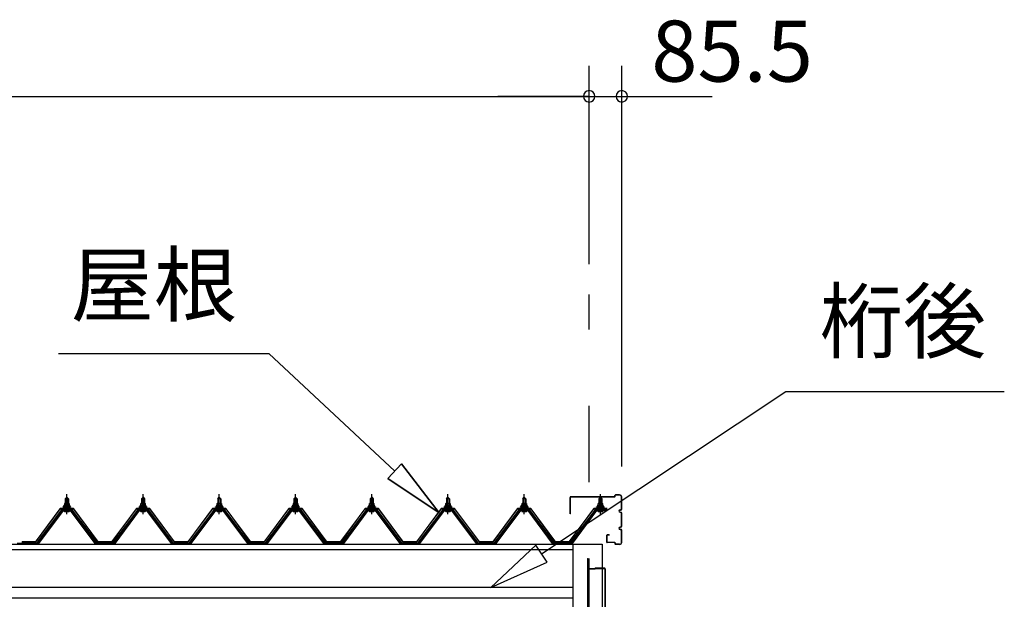
# Model space of a CAD drawing. Extents: x 868 to 32764, y 310 to 22484.
# Drawn here: x 20978 to 23561, y 8278 to 9798 of the extents above; entities that cross this region are included whole.
import ezdxf
from ezdxf.enums import TextEntityAlignment as Align

# ---------------------------------------------------------------- set-up
doc = ezdxf.new("R2010")
doc.units = 0
doc.header["$LTSCALE"] = 80
doc.linetypes.add('CENTER1', pattern=[10, 6.25, -1.25, 1.25, -1.25])
doc.linetypes.add('CENTER2', pattern=[20, 12.5, -2.5, 2.5, -2.5])
doc.layers.get('0').update_dxf_attribs({"linetype": 'CONTINUOUS'})
doc.layers.add('3-2', color=7, linetype='CONTINUOUS')
doc.layers.add('SUNPOU', color=4, linetype='CONTINUOUS')
doc.styles.get("Standard").update_dxf_attribs({"font": 'txt', "bigfont": 'BIGFONT'})

msp = doc.modelspace()

# ---------------------------------------------------------------- linework, layer by layer
at = {"color": 0, "linetype": 'BYBLOCK'}
for centre, start, end in [((22472.1, 9596.7), 0, 180), ((22472.1, 9596.7), 0, 180), ((22557.6, 9596.7), 0, 180), ((22472.1, 9596.7), 180, 0), ((22472.1, 9596.7), 180, 0), ((22557.6, 9596.7), 180, 0)]:
    msp.add_arc(centre, 15, start, end, dxfattribs=at)
at = {"layer": '3-2', "color": 6, "linetype": 'CENTER2'}
msp.add_line((22472.1, 4184.9), (22472.1, 9077), dxfattribs=at)
at = {"layer": '3-2', "color": 6, "linetype": 'CONTINUOUS'}
for p, q in [((21079.3, 8922), (21631.5, 8922)), ((21961.8, 8613.6), (21631.5, 8922)), ((22347, 8397.1), (22987.9, 8823)), ((22987.9, 8823), (23561.3, 8823)), ((21943.6, 8594.1), (21980, 8633.1)), ((21980, 8633.1), (21943.6, 8594.1)), ((22078.7, 8504.4), (21980, 8633.1)), ((21980, 8633.1), (22078.7, 8504.4)), ((21980, 8633.1), (22078.7, 8504.4)), ((21943.6, 8594.1), (22078.7, 8504.4)), ((22078.7, 8504.4), (21943.6, 8594.1)), ((21943.6, 8594.1), (22078.7, 8504.4)), ((21098.6, 8541.5), (21098.3, 8542.2)), ((21098.6, 8541.5), (21098.6, 8529.5)), ((21104.6, 8541.5), (21105, 8542.2)), ((21104.6, 8541.5), (21104.6, 8529.5)), ((21298.6, 8541.5), (21298.3, 8542.2)), ((21298.6, 8541.5), (21298.6, 8529.5)), ((21304.6, 8541.5), (21305, 8542.2)), ((21304.6, 8541.5), (21304.6, 8529.5)), ((21498.6, 8541.5), (21498.3, 8542.2)), ((21498.6, 8541.5), (21498.6, 8529.5)), ((21504.6, 8541.5), (21505, 8542.2)), ((21504.6, 8541.5), (21504.6, 8529.5)), ((21698.6, 8541.5), (21698.3, 8542.2)), ((21698.6, 8541.5), (21698.6, 8529.5)), ((21704.6, 8541.5), (21705, 8542.2)), ((21704.6, 8541.5), (21704.6, 8529.5)), ((21898.6, 8541.5), (21898.3, 8542.2)), ((21898.6, 8541.5), (21898.6, 8529.5)), ((21904.6, 8541.5), (21905, 8542.2)), ((21904.6, 8541.5), (21904.6, 8529.5)), ((22098.6, 8541.5), (22098.3, 8542.2)), ((22098.6, 8541.5), (22098.6, 8529.5)), ((22104.6, 8541.5), (22105, 8542.2)), ((22104.6, 8541.5), (22104.6, 8529.5)), ((22298.6, 8541.5), (22298.3, 8542.2)), ((22298.6, 8541.5), (22298.6, 8529.5)), ((22304.6, 8541.5), (22305, 8542.2)), ((22304.6, 8541.5), (22304.6, 8529.5)), ((22498.6, 8541.5), (22498.3, 8542.2)), ((22498.6, 8541.5), (22498.6, 8529.5)), ((22504.6, 8541.5), (22505, 8542.2)), ((22504.6, 8541.5), (22504.6, 8529.5)), ((21098.6, 8515), (21098.6, 8512.6)), ((21104.6, 8515), (21104.6, 8512.6)), ((21298.6, 8515), (21298.6, 8512.6)), ((21304.6, 8515), (21304.6, 8512.6)), ((21498.6, 8515), (21498.6, 8512.6)), ((21504.6, 8515), (21504.6, 8512.6)), ((21698.6, 8515), (21698.6, 8512.6)), ((21704.6, 8515), (21704.6, 8512.6)), ((21898.6, 8515), (21898.6, 8512.6)), ((21904.6, 8515), (21904.6, 8512.6)), ((22098.6, 8515), (22098.6, 8512.6)), ((22104.6, 8515), (22104.6, 8512.6)), ((22298.6, 8515), (22298.6, 8512.6)), ((22304.6, 8515), (22304.6, 8512.6)), ((22498.6, 8515), (22498.6, 8512.6)), ((22504.6, 8515), (22504.6, 8512.6)), ((22332.2, 8419.3), (22213.7, 8308.5)), ((22361.8, 8374.9), (22332.2, 8419.3)), ((22213.7, 8308.5), (22361.8, 8374.9))]:
    msp.add_line(p, q, dxfattribs=at)
at = {"layer": '3-2', "color": 6, "linetype": 'CENTER1'}
for p, q in [((21101.6, 8500.5), (21101.6, 8553)), ((21301.6, 8500.5), (21301.6, 8553)), ((21501.6, 8500.5), (21501.6, 8553)), ((21701.6, 8500.5), (21701.6, 8553)), ((21901.6, 8500.5), (21901.6, 8553)), ((22101.6, 8500.5), (22101.6, 8553)), ((22301.6, 8500.5), (22301.6, 8553)), ((22501.6, 8500.5), (22501.6, 8553))]:
    msp.add_line(p, q, dxfattribs=at)
at = {"layer": '3-2', "color": 3, "linetype": 'CONTINUOUS'}
for p, q in [((22552, 8551.4), (22541.2, 8551.4)), ((21095.9, 8524.5), (21095.9, 8529.1)), ((21097.3, 8529.5), (21105.9, 8529.5)), ((21097.6, 8541.5), (21101.6, 8545.5)), ((21105.6, 8541.5), (21097.6, 8541.5)), ((21097.6, 8541.5), (21097.6, 8529.5)), ((21098.8, 8529.1), (21098.8, 8524.5)), ((21101.6, 8545.5), (21105.6, 8541.5)), ((21104.5, 8529.1), (21104.5, 8524.5)), ((21105.6, 8541.5), (21105.6, 8529.5)), ((21107.4, 8529.1), (21107.4, 8524.5)), ((21295.9, 8524.5), (21295.9, 8529.1)), ((21297.3, 8529.5), (21305.9, 8529.5)), ((21297.6, 8541.5), (21301.6, 8545.5)), ((21305.6, 8541.5), (21297.6, 8541.5)), ((21297.6, 8541.5), (21297.6, 8529.5)), ((21298.8, 8529.1), (21298.8, 8524.5)), ((21301.6, 8545.5), (21305.6, 8541.5)), ((21304.5, 8529.1), (21304.5, 8524.5)), ((21305.6, 8541.5), (21305.6, 8529.5)), ((21307.4, 8529.1), (21307.4, 8524.5)), ((21495.9, 8524.5), (21495.9, 8529.1)), ((21497.3, 8529.5), (21505.9, 8529.5)), ((21497.6, 8541.5), (21501.6, 8545.5)), ((21505.6, 8541.5), (21497.6, 8541.5)), ((21497.6, 8541.5), (21497.6, 8529.5)), ((21498.8, 8529.1), (21498.8, 8524.5)), ((21501.6, 8545.5), (21505.6, 8541.5)), ((21504.5, 8529.1), (21504.5, 8524.5)), ((21505.6, 8541.5), (21505.6, 8529.5)), ((21507.4, 8529.1), (21507.4, 8524.5)), ((21695.9, 8524.5), (21695.9, 8529.1)), ((21697.3, 8529.5), (21705.9, 8529.5)), ((21697.6, 8541.5), (21701.6, 8545.5)), ((21705.6, 8541.5), (21697.6, 8541.5)), ((21697.6, 8541.5), (21697.6, 8529.5)), ((21698.8, 8529.1), (21698.8, 8524.5)), ((21701.6, 8545.5), (21705.6, 8541.5)), ((21704.5, 8529.1), (21704.5, 8524.5)), ((21705.6, 8541.5), (21705.6, 8529.5)), ((21707.4, 8529.1), (21707.4, 8524.5)), ((21895.9, 8524.5), (21895.9, 8529.1)), ((21897.3, 8529.5), (21905.9, 8529.5)), ((21897.6, 8541.5), (21901.6, 8545.5)), ((21905.6, 8541.5), (21897.6, 8541.5)), ((21897.6, 8541.5), (21897.6, 8529.5)), ((21898.8, 8529.1), (21898.8, 8524.5)), ((21901.6, 8545.5), (21905.6, 8541.5)), ((21904.5, 8529.1), (21904.5, 8524.5)), ((21905.6, 8541.5), (21905.6, 8529.5)), ((21907.4, 8529.1), (21907.4, 8524.5)), ((22095.9, 8524.5), (22095.9, 8529.1)), ((22097.3, 8529.5), (22105.9, 8529.5)), ((22097.6, 8541.5), (22101.6, 8545.5)), ((22105.6, 8541.5), (22097.6, 8541.5)), ((22097.6, 8541.5), (22097.6, 8529.5)), ((22098.8, 8529.1), (22098.8, 8524.5)), ((22101.6, 8545.5), (22105.6, 8541.5)), ((22104.5, 8529.1), (22104.5, 8524.5)), ((22105.6, 8541.5), (22105.6, 8529.5)), ((22107.4, 8529.1), (22107.4, 8524.5)), ((22295.9, 8524.5), (22295.9, 8529.1)), ((22297.3, 8529.5), (22305.9, 8529.5)), ((22297.6, 8541.5), (22301.6, 8545.5)), ((22305.6, 8541.5), (22297.6, 8541.5)), ((22297.6, 8541.5), (22297.6, 8529.5)), ((22298.8, 8529.1), (22298.8, 8524.5)), ((22301.6, 8545.5), (22305.6, 8541.5)), ((22304.5, 8529.1), (22304.5, 8524.5)), ((22305.6, 8541.5), (22305.6, 8529.5)), ((22307.4, 8529.1), (22307.4, 8524.5)), ((22422.1, 8501.4), (22422.1, 8544.8)), ((22422.7, 8501.4), (22422.7, 8544.8)), ((22538.6, 8546.4), (22423.7, 8546.4)), ((22538.6, 8545.8), (22423.7, 8545.8)), ((22495.9, 8524.5), (22495.9, 8529.1)), ((22497.3, 8529.5), (22505.9, 8529.5)), ((22497.6, 8541.5), (22501.6, 8545.5)), ((22505.6, 8541.5), (22497.6, 8541.5)), ((22497.6, 8541.5), (22497.6, 8529.5)), ((22498.8, 8529.1), (22498.8, 8524.5)), ((22501.6, 8545.5), (22505.6, 8541.5)), ((22504.5, 8529.1), (22504.5, 8524.5)), ((22505.6, 8541.5), (22505.6, 8529.5)), ((22507.4, 8529.1), (22507.4, 8524.5)), ((22539.6, 8547.4), (22539.6, 8549.8)), ((22540.2, 8547.4), (22540.2, 8549.8)), ((22552, 8550.8), (22541.2, 8550.8)), ((22557, 8515), (22557, 8545.8)), ((22557.6, 8515), (22557.6, 8545.8)), ((21086.9, 8511.7), (21021.6, 8424.6)), ((21023.5, 8423.3), (21088.8, 8510.3)), ((21091.7, 8510.3), (21027.1, 8424.3)), ((21114.5, 8512.6), (21088.8, 8512.6)), ((21088.8, 8510.3), (21114.5, 8510.3)), ((21091.6, 8519.5), (21091.6, 8520.5)), ((21091.6, 8520.5), (21093.1, 8520.5)), ((21093.8, 8519.5), (21091.6, 8519.5)), ((21093.1, 8520.5), (21095.1, 8524.5)), ((21093.8, 8519.5), (21095.7, 8523.5)), ((21093.8, 8517.5), (21093.8, 8519.5)), ((21109.5, 8517.5), (21093.8, 8517.5)), ((21094.7, 8516.5), (21094.7, 8517.5)), ((21094.7, 8517.5), (21108.5, 8517.5)), ((21095.1, 8524.5), (21108.1, 8524.5)), ((21095.7, 8523.5), (21107.5, 8523.5)), ((21095.8, 8508), (21107.5, 8508)), ((21107.4, 8524.5), (21095.9, 8524.5)), ((21097.6, 8515), (21097.6, 8512.6)), ((21105.6, 8515), (21105.6, 8512.6)), ((21107.5, 8523.5), (21109.5, 8519.5)), ((21108.1, 8524.5), (21110.1, 8520.5)), ((21108.5, 8517.5), (21108.5, 8516.5)), ((21109.5, 8519.5), (21109.5, 8517.5)), ((21111.6, 8519.5), (21109.5, 8519.5)), ((21110.1, 8520.5), (21111.6, 8520.5)), ((21111.6, 8520.5), (21111.6, 8519.5)), ((21176.1, 8424.3), (21111.6, 8510.3)), ((21114.5, 8510.3), (21179.8, 8423.3)), ((21181.6, 8424.6), (21116.3, 8511.7)), ((21286.9, 8511.7), (21221.6, 8424.6)), ((21223.5, 8423.3), (21288.8, 8510.3)), ((21291.6, 8510.3), (21227.2, 8424.3)), ((21314.5, 8512.6), (21288.8, 8512.6)), ((21288.8, 8510.3), (21314.5, 8510.3)), ((21291.6, 8519.5), (21291.6, 8520.5)), ((21291.6, 8520.5), (21293.1, 8520.5)), ((21293.7, 8519.5), (21291.6, 8519.5)), ((21293.1, 8520.5), (21295.1, 8524.5)), ((21293.7, 8519.5), (21295.7, 8523.5)), ((21293.7, 8517.5), (21293.7, 8519.5)), ((21309.5, 8517.5), (21293.7, 8517.5)), ((21294.7, 8516.5), (21294.7, 8517.5)), ((21294.7, 8517.5), (21308.5, 8517.5)), ((21295.1, 8524.5), (21308.1, 8524.5)), ((21295.7, 8523.5), (21307.5, 8523.5)), ((21295.8, 8508), (21307.5, 8508)), ((21307.4, 8524.5), (21295.9, 8524.5)), ((21297.6, 8515), (21297.6, 8512.6)), ((21305.6, 8515), (21305.6, 8512.6)), ((21307.5, 8523.5), (21309.5, 8519.5)), ((21308.1, 8524.5), (21310.1, 8520.5)), ((21308.5, 8517.5), (21308.5, 8516.5)), ((21309.5, 8519.5), (21309.5, 8517.5)), ((21311.6, 8519.5), (21309.5, 8519.5)), ((21310.1, 8520.5), (21311.6, 8520.5)), ((21311.6, 8520.5), (21311.6, 8519.5)), ((21376.1, 8424.3), (21311.6, 8510.3)), ((21314.5, 8510.3), (21379.8, 8423.3)), ((21381.6, 8424.6), (21316.3, 8511.7)), ((21486.9, 8511.7), (21421.6, 8424.6)), ((21423.5, 8423.3), (21488.8, 8510.3)), ((21491.7, 8510.3), (21427.2, 8424.3)), ((21514.5, 8512.6), (21488.8, 8512.6)), ((21488.8, 8510.3), (21514.5, 8510.3)), ((21491.6, 8519.5), (21491.6, 8520.5)), ((21491.6, 8520.5), (21493.1, 8520.5)), ((21493.7, 8519.5), (21491.6, 8519.5)), ((21493.1, 8520.5), (21495.1, 8524.5)), ((21493.7, 8519.5), (21495.7, 8523.5)), ((21493.7, 8517.5), (21493.7, 8519.5)), ((21509.5, 8517.5), (21493.7, 8517.5)), ((21494.7, 8516.5), (21494.7, 8517.5)), ((21494.7, 8517.5), (21508.5, 8517.5)), ((21495.1, 8524.5), (21508.1, 8524.5)), ((21495.7, 8523.5), (21507.5, 8523.5)), ((21495.8, 8508), (21507.5, 8508)), ((21507.4, 8524.5), (21495.9, 8524.5)), ((21497.6, 8515), (21497.6, 8512.6)), ((21505.6, 8515), (21505.6, 8512.6)), ((21507.5, 8523.5), (21509.5, 8519.5)), ((21508.1, 8524.5), (21510.1, 8520.5)), ((21508.5, 8517.5), (21508.5, 8516.5)), ((21509.5, 8519.5), (21509.5, 8517.5)), ((21511.6, 8519.5), (21509.5, 8519.5)), ((21510.1, 8520.5), (21511.6, 8520.5)), ((21511.6, 8520.5), (21511.6, 8519.5)), ((21576.1, 8424.3), (21511.6, 8510.3)), ((21514.5, 8510.3), (21579.8, 8423.3)), ((21581.6, 8424.6), (21516.3, 8511.7)), ((21686.9, 8511.7), (21621.6, 8424.6)), ((21623.5, 8423.3), (21688.8, 8510.3)), ((21691.7, 8510.3), (21627.1, 8424.3)), ((21714.5, 8512.6), (21688.8, 8512.6)), ((21688.8, 8510.3), (21714.5, 8510.3)), ((21691.6, 8519.5), (21691.6, 8520.5)), ((21691.6, 8520.5), (21693.1, 8520.5)), ((21693.8, 8519.5), (21691.6, 8519.5)), ((21693.1, 8520.5), (21695.1, 8524.5)), ((21693.8, 8519.5), (21695.7, 8523.5)), ((21693.8, 8517.5), (21693.8, 8519.5)), ((21709.5, 8517.5), (21693.8, 8517.5)), ((21694.7, 8516.5), (21694.7, 8517.5)), ((21694.7, 8517.5), (21708.5, 8517.5)), ((21695.1, 8524.5), (21708.1, 8524.5)), ((21695.7, 8523.5), (21707.5, 8523.5)), ((21695.8, 8508), (21707.5, 8508)), ((21707.4, 8524.5), (21695.9, 8524.5)), ((21697.6, 8515), (21697.6, 8512.6)), ((21705.6, 8515), (21705.6, 8512.6)), ((21707.5, 8523.5), (21709.5, 8519.5)), ((21708.1, 8524.5), (21710.1, 8520.5)), ((21708.5, 8517.5), (21708.5, 8516.5)), ((21709.5, 8519.5), (21709.5, 8517.5)), ((21711.6, 8519.5), (21709.5, 8519.5)), ((21710.1, 8520.5), (21711.6, 8520.5)), ((21711.6, 8520.5), (21711.6, 8519.5)), ((21776.1, 8424.3), (21711.6, 8510.3)), ((21714.5, 8510.3), (21779.8, 8423.3)), ((21781.6, 8424.6), (21716.3, 8511.7)), ((21886.9, 8511.7), (21821.6, 8424.6)), ((21823.5, 8423.3), (21888.8, 8510.3)), ((21891.7, 8510.3), (21827.2, 8424.3)), ((21914.5, 8512.6), (21888.8, 8512.6)), ((21888.8, 8510.3), (21914.5, 8510.3)), ((21891.6, 8519.5), (21891.6, 8520.5)), ((21891.6, 8520.5), (21893.1, 8520.5)), ((21893.7, 8519.5), (21891.6, 8519.5)), ((21893.1, 8520.5), (21895.1, 8524.5)), ((21893.7, 8519.5), (21895.8, 8523.5)), ((21893.7, 8517.5), (21893.7, 8519.5)), ((21909.5, 8517.5), (21893.7, 8517.5)), ((21894.7, 8516.5), (21894.7, 8517.5)), ((21894.7, 8517.5), (21908.5, 8517.5)), ((21895.1, 8524.5), (21908.1, 8524.5)), ((21895.8, 8523.5), (21907.5, 8523.5)), ((21895.8, 8508), (21907.5, 8508)), ((21907.4, 8524.5), (21895.9, 8524.5)), ((21897.6, 8515), (21897.6, 8512.6)), ((21905.6, 8515), (21905.6, 8512.6)), ((21907.5, 8523.5), (21909.5, 8519.5)), ((21908.1, 8524.5), (21910.1, 8520.5)), ((21908.5, 8517.5), (21908.5, 8516.5)), ((21909.5, 8519.5), (21909.5, 8517.5)), ((21911.6, 8519.5), (21909.5, 8519.5)), ((21910.1, 8520.5), (21911.6, 8520.5)), ((21911.6, 8520.5), (21911.6, 8519.5)), ((21976.1, 8424.3), (21911.6, 8510.3)), ((21914.5, 8510.3), (21979.8, 8423.3)), ((21981.6, 8424.6), (21916.3, 8511.7)), ((22086.9, 8511.7), (22021.6, 8424.6)), ((22023.5, 8423.3), (22088.8, 8510.3)), ((22091.7, 8510.3), (22027.1, 8424.3)), ((22114.5, 8512.6), (22088.8, 8512.6)), ((22088.8, 8510.3), (22114.5, 8510.3)), ((22091.6, 8519.5), (22091.6, 8520.5)), ((22091.6, 8520.5), (22093.1, 8520.5)), ((22093.8, 8519.5), (22091.6, 8519.5)), ((22093.1, 8520.5), (22095.1, 8524.5)), ((22093.8, 8519.5), (22095.7, 8523.5)), ((22093.8, 8517.5), (22093.8, 8519.5)), ((22109.5, 8517.5), (22093.8, 8517.5)), ((22094.7, 8516.5), (22094.7, 8517.5)), ((22094.7, 8517.5), (22108.5, 8517.5)), ((22095.1, 8524.5), (22108.1, 8524.5)), ((22095.7, 8523.5), (22107.5, 8523.5)), ((22095.8, 8508), (22107.5, 8508)), ((22107.4, 8524.5), (22095.9, 8524.5)), ((22097.6, 8515), (22097.6, 8512.6)), ((22105.6, 8515), (22105.6, 8512.6)), ((22107.5, 8523.5), (22109.5, 8519.5)), ((22108.1, 8524.5), (22110.1, 8520.5)), ((22108.5, 8517.5), (22108.5, 8516.5)), ((22109.5, 8519.5), (22109.5, 8517.5)), ((22111.6, 8519.5), (22109.5, 8519.5)), ((22110.1, 8520.5), (22111.6, 8520.5)), ((22111.6, 8520.5), (22111.6, 8519.5)), ((22176.1, 8424.3), (22111.6, 8510.3)), ((22114.5, 8510.3), (22179.8, 8423.3)), ((22181.6, 8424.6), (22116.3, 8511.7)), ((22286.9, 8511.7), (22221.6, 8424.6)), ((22223.5, 8423.3), (22288.8, 8510.3)), ((22291.7, 8510.3), (22227.1, 8424.3)), ((22314.5, 8512.6), (22288.8, 8512.6)), ((22288.8, 8510.3), (22314.5, 8510.3)), ((22291.6, 8519.5), (22291.6, 8520.5)), ((22291.6, 8520.5), (22293.1, 8520.5)), ((22293.7, 8519.5), (22291.6, 8519.5)), ((22293.1, 8520.5), (22295.1, 8524.5)), ((22293.7, 8519.5), (22295.7, 8523.5)), ((22293.7, 8517.5), (22293.7, 8519.5)), ((22309.5, 8517.5), (22293.7, 8517.5)), ((22294.7, 8516.5), (22294.7, 8517.5)), ((22294.7, 8517.5), (22308.5, 8517.5)), ((22295.1, 8524.5), (22308.1, 8524.5)), ((22295.7, 8523.5), (22307.5, 8523.5)), ((22295.8, 8508), (22307.5, 8508)), ((22307.4, 8524.5), (22295.9, 8524.5)), ((22297.6, 8515), (22297.6, 8512.6)), ((22305.6, 8515), (22305.6, 8512.6)), ((22307.5, 8523.5), (22309.5, 8519.5)), ((22308.1, 8524.5), (22310.1, 8520.5)), ((22308.5, 8517.5), (22308.5, 8516.5)), ((22309.5, 8519.5), (22309.5, 8517.5)), ((22311.6, 8519.5), (22309.5, 8519.5)), ((22310.1, 8520.5), (22311.6, 8520.5)), ((22311.6, 8520.5), (22311.6, 8519.5)), ((22376.1, 8424.3), (22311.6, 8510.3)), ((22314.5, 8510.3), (22379.8, 8423.3)), ((22381.6, 8424.6), (22316.3, 8511.7)), ((22486.9, 8511.7), (22421.6, 8424.6)), ((22422.7, 8501.4), (22422.1, 8501.4)), ((22423.5, 8423.3), (22488.8, 8510.3)), ((22491.7, 8510.3), (22427.2, 8424.3)), ((22514.5, 8512.6), (22488.8, 8512.6)), ((22488.8, 8510.3), (22514.5, 8510.3)), ((22491.6, 8519.5), (22491.6, 8520.5)), ((22491.6, 8520.5), (22493.1, 8520.5)), ((22493.7, 8519.5), (22491.6, 8519.5)), ((22493.1, 8520.5), (22495.1, 8524.5)), ((22493.7, 8519.5), (22495.7, 8523.5)), ((22493.7, 8517.5), (22493.7, 8519.5)), ((22509.5, 8517.5), (22493.7, 8517.5)), ((22494.7, 8516.5), (22494.7, 8517.5)), ((22494.7, 8517.5), (22508.5, 8517.5)), ((22495.1, 8524.5), (22508.1, 8524.5)), ((22495.7, 8523.5), (22507.5, 8523.5)), ((22495.8, 8508), (22507.5, 8508)), ((22507.4, 8524.5), (22495.9, 8524.5)), ((22497.6, 8515), (22497.6, 8512.6)), ((22505.6, 8515), (22505.6, 8512.6)), ((22507.5, 8523.5), (22509.5, 8519.5)), ((22508.1, 8524.5), (22510.1, 8520.5)), ((22508.5, 8517.5), (22508.5, 8516.5)), ((22509.5, 8519.5), (22509.5, 8517.5)), ((22511.6, 8519.5), (22509.5, 8519.5)), ((22510.1, 8520.5), (22511.6, 8520.5)), ((22511.6, 8520.5), (22511.6, 8519.5)), ((22553.1, 8512), (22554, 8512)), ((22553.1, 8511.4), (22554, 8511.4)), ((22553.1, 8506.4), (22554, 8506.4)), ((22553.1, 8505.8), (22554, 8505.8)), ((22557, 8470), (22557, 8502.8)), ((22557.6, 8470), (22557.6, 8502.8)), ((22553.1, 8467), (22554, 8467)), ((22553.1, 8466.4), (22554, 8466.4)), ((22553.1, 8461.4), (22554, 8461.4)), ((22553.1, 8460.8), (22554, 8460.8)), ((22557, 8427), (22557, 8457.8)), ((22557.6, 8427), (22557.6, 8457.8)), ((20971.6, 8424.6), (20989.6, 8424.6)), ((20981.6, 8424.6), (21021.6, 8424.6)), ((20981.6, 8424.6), (21021.6, 8424.6)), ((21023.2, 8422.3), (21021.6, 8422.3)), ((21027.1, 8424.3), (21023.2, 8422.3)), ((21180.1, 8422.3), (21176.1, 8424.3)), ((21181.6, 8422.3), (21180.1, 8422.3)), ((21181.6, 8424.6), (21221.6, 8424.6)), ((21181.6, 8424.6), (21199.6, 8424.6)), ((21181.6, 8424.6), (21221.6, 8424.6)), ((21223.2, 8422.3), (21221.6, 8422.3)), ((21227.2, 8424.3), (21223.2, 8422.3)), ((21380.1, 8422.3), (21376.1, 8424.3)), ((21381.6, 8422.3), (21380.1, 8422.3)), ((21381.6, 8424.6), (21421.6, 8424.6)), ((21381.6, 8424.6), (21399.6, 8424.6)), ((21381.6, 8424.6), (21421.6, 8424.6)), ((21423.1, 8422.3), (21421.6, 8422.3)), ((21427.2, 8424.3), (21423.1, 8422.3)), ((21580.1, 8422.3), (21576.1, 8424.3)), ((21581.6, 8422.3), (21580.1, 8422.3)), ((21581.6, 8424.6), (21621.6, 8424.6)), ((21581.6, 8424.6), (21599.6, 8424.6)), ((21581.6, 8424.6), (21621.6, 8424.6)), ((21623.1, 8422.3), (21621.6, 8422.3)), ((21627.1, 8424.3), (21623.1, 8422.3)), ((21780.1, 8422.3), (21776.1, 8424.3)), ((21781.6, 8422.3), (21780.1, 8422.3)), ((21781.6, 8424.6), (21821.6, 8424.6)), ((21781.6, 8424.6), (21799.6, 8424.6)), ((21781.6, 8424.6), (21821.6, 8424.6)), ((21823.2, 8422.3), (21821.6, 8422.3)), ((21827.2, 8424.3), (21823.2, 8422.3)), ((21980.1, 8422.3), (21976.1, 8424.3)), ((21981.6, 8422.3), (21980.1, 8422.3)), ((21981.6, 8424.6), (21999.6, 8424.6)), ((21981.6, 8424.6), (22021.6, 8424.6)), ((22023.1, 8422.3), (22021.6, 8422.3)), ((22027.1, 8424.3), (22023.1, 8422.3)), ((22180.1, 8422.3), (22176.1, 8424.3)), ((22181.6, 8422.3), (22180.1, 8422.3)), ((22181.6, 8424.6), (22199.6, 8424.6)), ((22181.6, 8424.6), (22221.6, 8424.6)), ((22223.2, 8422.3), (22221.6, 8422.3)), ((22227.1, 8424.3), (22223.2, 8422.3)), ((22380.1, 8422.3), (22376.1, 8424.3)), ((22381.6, 8422.3), (22380.1, 8422.3)), ((22381.6, 8424.6), (22399.6, 8424.6)), ((22381.6, 8424.6), (22421.6, 8424.6)), ((22423.2, 8422.3), (22421.6, 8422.3)), ((22427.2, 8424.3), (22423.2, 8422.3)), ((22429.6, 8422.3), (22429.6, 6128.8)), ((22506.1, 8422.3), (22506.1, 6128.8)), ((22517.6, 8444.8), (22517.6, 8428)), ((22518.2, 8444.8), (22518.2, 8428)), ((22524.6, 8446.4), (22519.2, 8446.4)), ((22524.6, 8445.8), (22519.2, 8445.8)), ((22538.6, 8427), (22519.2, 8427)), ((22538.6, 8426.4), (22519.2, 8426.4)), ((22524.6, 8446.4), (22524.6, 8445.8)), ((22539.6, 8425.4), (22539.6, 8423)), ((22540.2, 8425.4), (22540.2, 8423)), ((22552, 8422), (22541.2, 8422)), ((22552, 8421.4), (22541.2, 8421.4)), ((22468.1, 8384.8), (22468.1, 8236.8)), ((22468.1, 8384.8), (22469.1, 8384.8)), ((22469.1, 8384.8), (22469.1, 8359.8)), ((22470.1, 8358.8), (22488.1, 8358.8)), ((22470.1, 8357.8), (22488.1, 8357.8)), ((22488.1, 8359.8), (22512.1, 8359.8)), ((22488.1, 8359.8), (22488.1, 8357.8)), ((22488.1, 8358.8), (22512.1, 8358.8)), ((22513.1, 8357.8), (22513.1, 8085.8)), ((22514.1, 8357.8), (22514.1, 8085.8))]:
    msp.add_line(p, q, dxfattribs=at)
at = {"layer": '3-2', "color": 2, "linetype": 'CONTINUOUS'}
for p, q in [((21084.1, 8515.5), (21019.1, 8428)), ((21019.4, 8427.5), (21084.4, 8515)), ((21119.1, 8515.5), (21084.1, 8515.5)), ((21084.4, 8515), (21118.9, 8515)), ((21118.9, 8515), (21183.9, 8427.5)), ((21184.1, 8428), (21119.1, 8515.5)), ((21284.1, 8515.5), (21219.1, 8428)), ((21219.4, 8427.5), (21284.4, 8515)), ((21319.1, 8515.5), (21284.1, 8515.5)), ((21284.4, 8515), (21318.9, 8515)), ((21318.9, 8515), (21383.9, 8427.5)), ((21384.1, 8428), (21319.1, 8515.5)), ((21484.1, 8515.5), (21419.1, 8428)), ((21419.4, 8427.5), (21484.4, 8515)), ((21519.1, 8515.5), (21484.1, 8515.5)), ((21484.4, 8515), (21518.9, 8515)), ((21518.9, 8515), (21583.9, 8427.5)), ((21584.1, 8428), (21519.1, 8515.5)), ((21684.1, 8515.5), (21619.1, 8428)), ((21619.4, 8427.5), (21684.4, 8515)), ((21719.1, 8515.5), (21684.1, 8515.5)), ((21684.4, 8515), (21718.9, 8515)), ((21718.9, 8515), (21783.9, 8427.5)), ((21784.1, 8428), (21719.1, 8515.5)), ((21884.1, 8515.5), (21819.1, 8428)), ((21819.4, 8427.5), (21884.4, 8515)), ((21919.1, 8515.5), (21884.1, 8515.5)), ((21884.4, 8515), (21918.9, 8515)), ((21918.9, 8515), (21983.9, 8427.5)), ((21984.1, 8428), (21919.1, 8515.5)), ((22084.1, 8515.5), (22019.1, 8428)), ((22019.4, 8427.5), (22084.4, 8515)), ((22119.1, 8515.5), (22084.1, 8515.5)), ((22084.4, 8515), (22118.9, 8515)), ((22118.9, 8515), (22183.9, 8427.5)), ((22184.1, 8428), (22119.1, 8515.5)), ((22284.1, 8515.5), (22219.1, 8428)), ((22219.4, 8427.5), (22284.4, 8515)), ((22319.1, 8515.5), (22284.1, 8515.5)), ((22284.4, 8515), (22318.9, 8515)), ((22318.9, 8515), (22383.9, 8427.5)), ((22384.1, 8428), (22319.1, 8515.5)), ((22484.1, 8515.5), (22419.1, 8428)), ((22419.4, 8427.5), (22484.4, 8515)), ((22519.1, 8515.5), (22484.1, 8515.5)), ((22484.4, 8515), (22518.9, 8515)), ((21019.4, 8427.5), (20983.9, 8427.5)), ((20983.9, 8427.5), (21019.4, 8427.5)), ((21019.4, 8427.5), (20983.9, 8427.5)), ((20984.1, 8428), (21019.1, 8428)), ((21019.1, 8428), (20984.1, 8428)), ((20984.1, 8428), (21019.1, 8428)), ((21219.4, 8427.5), (21183.9, 8427.5)), ((21183.9, 8427.5), (21219.4, 8427.5)), ((21219.4, 8427.5), (21183.9, 8427.5)), ((21184.1, 8428), (21219.1, 8428)), ((21219.1, 8428), (21184.1, 8428)), ((21184.1, 8428), (21219.1, 8428)), ((21419.4, 8427.5), (21383.9, 8427.5)), ((21383.9, 8427.5), (21419.4, 8427.5)), ((21419.4, 8427.5), (21383.9, 8427.5)), ((21384.1, 8428), (21419.1, 8428)), ((21419.1, 8428), (21384.1, 8428)), ((21384.1, 8428), (21419.1, 8428)), ((21619.4, 8427.5), (21583.9, 8427.5)), ((21583.9, 8427.5), (21619.4, 8427.5)), ((21619.4, 8427.5), (21583.9, 8427.5)), ((21584.1, 8428), (21619.1, 8428)), ((21619.1, 8428), (21584.1, 8428)), ((21584.1, 8428), (21619.1, 8428)), ((21819.4, 8427.5), (21783.9, 8427.5)), ((21783.9, 8427.5), (21819.4, 8427.5)), ((21819.4, 8427.5), (21783.9, 8427.5)), ((21784.1, 8428), (21819.1, 8428)), ((21819.1, 8428), (21784.1, 8428)), ((21784.1, 8428), (21819.1, 8428)), ((21983.9, 8427.5), (22019.4, 8427.5)), ((22019.4, 8427.5), (21983.9, 8427.5)), ((22019.1, 8428), (21984.1, 8428)), ((21984.1, 8428), (22019.1, 8428)), ((22183.9, 8427.5), (22219.4, 8427.5)), ((22219.4, 8427.5), (22183.9, 8427.5)), ((22219.1, 8428), (22184.1, 8428)), ((22184.1, 8428), (22219.1, 8428)), ((22383.9, 8427.5), (22419.4, 8427.5)), ((22419.4, 8427.5), (22383.9, 8427.5)), ((22419.1, 8428), (22384.1, 8428)), ((22384.1, 8428), (22419.1, 8428))]:
    msp.add_line(p, q, dxfattribs=at)
at = {"layer": '3-2', "color": 7, "linetype": 'CONTINUOUS'}
for p, q in [((21093.8, 8519.4), (21097.9, 8524.1)), ((21098.5, 8518), (21094.5, 8521.6)), ((21104.1, 8518), (21097.4, 8524.1)), ((21097.5, 8518), (21103, 8524.1)), ((21102.6, 8518), (21107.7, 8523.7)), ((21109.5, 8518.2), (21103, 8524.1)), ((21107.7, 8518), (21109.5, 8520.1)), ((21293.7, 8519.4), (21297.9, 8524.1)), ((21298.5, 8518), (21294.5, 8521.6)), ((21304.1, 8518), (21297.4, 8524.1)), ((21297.6, 8518), (21303, 8524.1)), ((21302.6, 8518), (21307.7, 8523.7)), ((21309.5, 8518.2), (21303, 8524.1)), ((21307.6, 8518), (21309.5, 8520.1)), ((21493.7, 8519.4), (21497.9, 8524.1)), ((21498.5, 8518), (21494.5, 8521.6)), ((21504.1, 8518), (21497.4, 8524.1)), ((21497.5, 8518), (21503, 8524.1)), ((21502.6, 8518), (21507.7, 8523.7)), ((21509.5, 8518.2), (21503, 8524.1)), ((21507.7, 8518), (21509.5, 8520.1)), ((21693.8, 8519.4), (21697.9, 8524.1)), ((21698.5, 8518), (21694.5, 8521.6)), ((21704.1, 8518), (21697.4, 8524.1)), ((21697.5, 8518), (21703, 8524.1)), ((21702.6, 8518), (21707.7, 8523.7)), ((21709.5, 8518.2), (21703, 8524.1)), ((21707.7, 8518), (21709.5, 8520.1)), ((21893.7, 8519.4), (21897.9, 8524.1)), ((21898.5, 8518), (21894.5, 8521.6)), ((21904.1, 8518), (21897.4, 8524.1)), ((21897.5, 8518), (21903, 8524.1)), ((21902.6, 8518), (21907.7, 8523.7)), ((21909.5, 8518.2), (21903, 8524.1)), ((21907.6, 8518), (21909.5, 8520.1)), ((22093.8, 8519.4), (22097.9, 8524.1)), ((22098.5, 8518), (22094.5, 8521.6)), ((22104.1, 8518), (22097.4, 8524.1)), ((22097.5, 8518), (22103, 8524.1)), ((22102.6, 8518), (22107.7, 8523.7)), ((22109.5, 8518.2), (22103, 8524.1)), ((22107.7, 8518), (22109.5, 8520.1)), ((22293.7, 8519.4), (22297.9, 8524.1)), ((22298.5, 8518), (22294.5, 8521.6)), ((22304.1, 8518), (22297.4, 8524.1)), ((22297.6, 8518), (22303, 8524.1)), ((22302.6, 8518), (22307.7, 8523.7)), ((22309.5, 8518.2), (22303, 8524.1)), ((22307.7, 8518), (22309.5, 8520.1)), ((22493.7, 8519.4), (22497.9, 8524.1)), ((22498.5, 8518), (22494.5, 8521.6)), ((22504.1, 8518), (22497.4, 8524.1)), ((22497.5, 8518), (22503, 8524.1)), ((22502.6, 8518), (22507.7, 8523.7)), ((22509.5, 8518.2), (22503, 8524.1)), ((22507.7, 8518), (22509.5, 8520.1))]:
    msp.add_line(p, q, dxfattribs=at)
at = {"layer": '3-2', "color": 4, "linetype": 'CONTINUOUS'}
for p, q in [((13760.6, 8422.3), (22506.1, 8422.3)), ((13760.6, 8408.3), (22429.6, 8408.3)), ((22429.6, 8308.3), (13760.6, 8308.3)), ((13760.6, 8281.3), (22429.6, 8281.3))]:
    msp.add_line(p, q, dxfattribs=at)
at = {"layer": '3-2', "color": 3, "linetype": 'CONTINUOUS'}
for centre, radius, start, end in [((22541.2, 8549.8), 1.6, 90, 180), ((22552, 8545.8), 5.6, 0, 90), ((21097.3, 8527.2), 2.37, 52.4439, 127.5561), ((21101.6, 8520.9), 8.6, 70.5485, 109.4515), ((21105.9, 8527.2), 2.37, 52.4439, 127.5561), ((21297.3, 8527.2), 2.37, 52.4439, 127.5561), ((21301.6, 8520.9), 8.6, 70.5485, 109.4515), ((21305.9, 8527.2), 2.37, 52.4439, 127.5561), ((21497.3, 8527.2), 2.37, 52.4439, 127.5561), ((21501.6, 8520.9), 8.6, 70.5485, 109.4515), ((21505.9, 8527.2), 2.37, 52.4439, 127.5561), ((21697.3, 8527.2), 2.37, 52.4439, 127.5561), ((21701.6, 8520.9), 8.6, 70.5485, 109.4515), ((21705.9, 8527.2), 2.37, 52.4439, 127.5561), ((21897.3, 8527.2), 2.37, 52.4439, 127.5561), ((21901.6, 8520.9), 8.6, 70.5485, 109.4515), ((21905.9, 8527.2), 2.37, 52.4439, 127.5561), ((22097.3, 8527.2), 2.37, 52.4439, 127.5561), ((22101.6, 8520.9), 8.6, 70.5485, 109.4515), ((22105.9, 8527.2), 2.37, 52.4439, 127.5561), ((22297.3, 8527.2), 2.37, 52.4439, 127.5561), ((22301.6, 8520.9), 8.6, 70.5485, 109.4515), ((22305.9, 8527.2), 2.37, 52.4439, 127.5561), ((22423.7, 8544.8), 1.6, 90, 180), ((22423.7, 8544.8), 1, 90, 180), ((22497.3, 8527.2), 2.37, 52.4439, 127.5561), ((22501.6, 8520.9), 8.6, 70.5485, 109.4515), ((22505.9, 8527.2), 2.37, 52.4439, 127.5561), ((22538.6, 8547.4), 1.6, 270, 0), ((22538.6, 8547.4), 1, 270, 360), ((22541.2, 8549.8), 1, 90, 180), ((22552, 8545.8), 5, 0, 90), ((21088.8, 8510.3), 2.3, 90, 143.1301), ((21095.8, 8509.2), 1.15, 90, 270), ((21095.7, 8516.5), 1, 180, 270), ((21107.5, 8516.5), 1, 270, 0), ((21107.5, 8509.2), 1.15, 270, 90), ((21114.5, 8510.3), 2.3, 36.8699, 90), ((21288.8, 8510.3), 2.3, 90, 143.1301), ((21295.8, 8509.2), 1.15, 90, 270), ((21295.7, 8516.5), 1, 180, 270), ((21307.5, 8516.5), 1, 270, 0), ((21307.5, 8509.2), 1.15, 270, 90), ((21314.5, 8510.3), 2.3, 36.8699, 90), ((21488.8, 8510.3), 2.3, 90, 143.1301), ((21495.8, 8509.2), 1.15, 90, 270), ((21495.7, 8516.5), 1, 180, 270), ((21507.5, 8516.5), 1, 270, 0), ((21507.5, 8509.2), 1.15, 270, 90), ((21514.5, 8510.3), 2.3, 36.8699, 90), ((21688.8, 8510.3), 2.3, 90, 143.1301), ((21695.8, 8509.2), 1.15, 90, 270), ((21695.7, 8516.5), 1, 180, 270), ((21707.5, 8516.5), 1, 270, 0), ((21707.5, 8509.2), 1.15, 270, 90), ((21714.5, 8510.3), 2.3, 36.8699, 90), ((21888.8, 8510.3), 2.3, 90, 143.1301), ((21895.8, 8509.2), 1.15, 90, 270), ((21895.7, 8516.5), 1, 180, 270), ((21907.5, 8516.5), 1, 270, 0), ((21907.5, 8509.2), 1.15, 270, 90), ((21914.5, 8510.3), 2.3, 36.8699, 90), ((22088.8, 8510.3), 2.3, 90, 143.1301), ((22095.8, 8509.2), 1.15, 90, 270), ((22095.7, 8516.5), 1, 180, 270), ((22107.5, 8516.5), 1, 270, 0), ((22107.5, 8509.2), 1.15, 270, 90), ((22114.5, 8510.3), 2.3, 36.8699, 90), ((22288.8, 8510.3), 2.3, 90, 143.1301), ((22295.8, 8509.2), 1.15, 90, 270), ((22295.7, 8516.5), 1, 180, 270), ((22307.5, 8516.5), 1, 270, 0), ((22307.5, 8509.2), 1.15, 270, 90), ((22314.5, 8510.3), 2.3, 36.8699, 90), ((22488.8, 8510.3), 2.3, 90, 143.1301), ((22495.8, 8509.2), 1.15, 90, 270), ((22495.7, 8516.5), 1, 180, 270), ((22507.5, 8516.5), 1, 270, 0), ((22507.5, 8509.2), 1.15, 270, 90), ((22514.5, 8510.3), 2.3, 36.8699, 90), ((22553.1, 8508.9), 3.1, 90, 270), ((22553.1, 8508.9), 2.5, 90, 270), ((22554, 8515), 3.6, 270, 0), ((22554, 8515), 3, 270, 0), ((22554, 8502.8), 3.6, 0, 90), ((22554, 8502.8), 3, 0, 90), ((22553.1, 8463.9), 3.1, 90, 270), ((22553.1, 8463.9), 2.5, 90, 270), ((22554, 8470), 3, 270, 0), ((22554, 8470), 3.6, 270, 0), ((22554, 8457.8), 3.6, 0, 90), ((22554, 8457.8), 3, 0, 90), ((21021.6, 8424.6), 2.3, 270, 323.1301), ((21021.6, 8424.6), 2.3, 270, 323.1301), ((21181.6, 8424.6), 2.3, 216.8699, 270), ((21221.6, 8424.6), 2.3, 270, 323.1301), ((21221.6, 8424.6), 2.3, 270, 323.1301), ((21381.6, 8424.6), 2.3, 216.8699, 270), ((21421.6, 8424.6), 2.3, 270, 323.1301), ((21421.6, 8424.6), 2.3, 270, 323.1301), ((21581.6, 8424.6), 2.3, 216.8699, 270), ((21621.6, 8424.6), 2.3, 270, 323.1301), ((21621.6, 8424.6), 2.3, 270, 323.1301), ((21781.6, 8424.6), 2.3, 216.8699, 270), ((21821.6, 8424.6), 2.3, 270, 323.1301), ((21821.6, 8424.6), 2.3, 270, 323.1301), ((21981.6, 8424.6), 2.3, 216.8699, 270), ((22021.6, 8424.6), 2.3, 270, 323.1301), ((22181.6, 8424.6), 2.3, 216.8699, 270), ((22221.6, 8424.6), 2.3, 270, 323.1301), ((22381.6, 8424.6), 2.3, 216.8699, 270), ((22421.6, 8424.6), 2.3, 270, 323.1301), ((22519.2, 8444.8), 1.6, 90, 180), ((22519.2, 8428), 1.6, 180, 270), ((22519.2, 8444.8), 1, 90, 180), ((22519.2, 8428), 1, 180, 270), ((22538.6, 8425.4), 1.6, 0, 90), ((22538.6, 8425.4), 1, 0, 90), ((22541.2, 8423), 1.6, 180, 270), ((22541.2, 8423), 1, 180, 270), ((22552, 8427), 5, 270, 0), ((22552, 8427), 5.6, 270, 0), ((22470.1, 8359.8), 2, 180, 270), ((22470.1, 8359.8), 1, 180, 270), ((22512.1, 8357.8), 2, 0, 90), ((22512.1, 8357.8), 1, 0, 90)]:
    msp.add_arc(centre, radius, start, end, dxfattribs=at)
at = {"layer": 'SUNPOU', "color": 4, "linetype": 'CONTINUOUS'}
for p, q in [((22472.1, 9157), (22472.1, 9676.7)), ((22472.1, 9157), (22472.1, 9676.7)), ((22557.6, 8625.8), (22557.6, 9676.7)), ((13718.1, 9596.7), (22472.1, 9596.7)), ((22472.1, 9596.7), (22232.1, 9596.7)), ((22472.1, 9596.7), (22554.6, 9596.7)), ((22554.6, 9596.7), (22794.6, 9596.7))]:
    msp.add_line(p, q, dxfattribs=at)

# ---------------------------------------------------------------- texts
at = {"color": 7, "linetype": 'CONTINUOUS'}
msp.add_text('85.5', height=160, dxfattribs=at).set_placement((22635.1, 9635.4))
at = {"layer": '3-2', "color": 7, "linetype": 'CONTINUOUS'}
for s, rotation, p in [('屋根', 359.9988, (21330, 9082)), ('桁後', 0.0002, (23295.4, 8986.3))]:
    msp.add_text(s, height=160, rotation=rotation, dxfattribs=at).set_placement(p, align=Align.MIDDLE)

doc.saveas('drawing.dxf')
